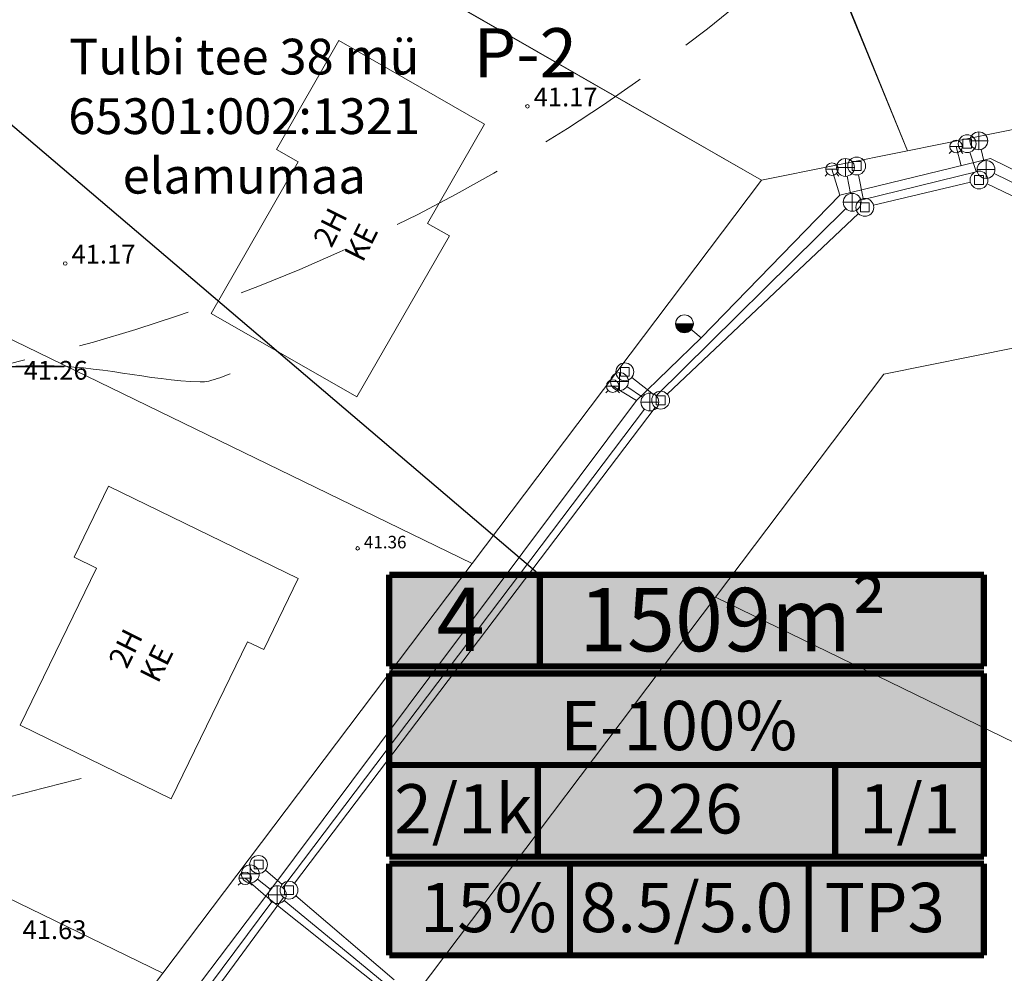
# Model space of a CAD drawing. Units: metres. Extents: x 548450 to 549803, y 6582566 to 6584549.
# Drawn here: x 548677 to 548732, y 6583736 to 6583790 of the extents above; entities that cross this region are included whole.
import ezdxf
from ezdxf.enums import TextEntityAlignment as Align

# ---------------------------------------------------------------- set-up
doc = ezdxf.new("R2010")
doc.units = ezdxf.units.M
doc.header["$MEASUREMENT"] = 0
for name, pattern in [('DASHED2', [9.525, 6.35, -3.175]), ('HOONEKP', [0, 0, 0]), ('ISOPOHI', [0.2, 0.1, 0.1]), ('KATASTRIPIIR', [0, 0, 0])]:
    doc.linetypes.add(name, pattern=pattern)
doc.layers.add('ABI', color=5, linetype='Continuous')
for name, color, linetype, lineweight in [('BILANSS-DISPIND_D', 255, 'Continuous', 25), ('BILANSS_D', 5, 'Continuous', 15), ('KIRI_D', 7, 'Continuous', 15), ('KIRI_NAABRID', 7, 'Continuous', 15), ('TO_AED', 7, 'Continuous', 0), ('TO_DKAEV', 7, 'Continuous', 0), ('TO_DTRASS', 7, 'Continuous', 0), ('TO_HOONE', 7, 'Continuous', 0), ('TO_HORISONTAAL', 32, 'Continuous', 0), ('TO_KKAEV', 7, 'Continuous', 0), ('TO_KORGUS', 7, 'Continuous', 0), ('TO_KTRASS', 7, 'Continuous', 0), ('TO_PIIR', 12, 'Continuous', 0), ('TO_VKAEV', 5, 'Continuous', 0), ('TO_VTRASS', 7, 'Continuous', 0)]:
    doc.layers.add(name, color=color, linetype=linetype, lineweight=lineweight)
doc.layers.get('ABI').off()
doc.styles.add('Arial', font='ARIAL.TTF', dxfattribs={"height": 1.7})
doc.styles.add('romanc', font='romanc.shx')
doc.styles.add('Style-INTL_ENGINEERING', font='INTL_ENGINEERING.shx')
doc.styles.add('Style-ITALICS', font='ITALICS.shx')
doc.styles.add('Style-romans', font='romans.shx')
doc.linetypes.add('-D-', pattern='A,10,-1.5,["D",Style-romans,S=1.4,R=0,X=-0.7,Y=-0.7],-1.5,10,-3', length=26)
doc.linetypes.add('-K-', pattern='A,10,-1.5,["K",Style-romans,S=1.4,R=0,X=-0.7,Y=-0.7],-1.5,10,-3', length=26)
doc.linetypes.add('-V-', pattern='A,10,-1.5,["V",Style-romans,S=1.4,R=0,X=-0.7,Y=-0.7],-1.5,10,-3', length=26)
doc.linetypes.add('VO_AED', pattern='A,2.5,[135,mkm.shx,S=0.6,R=0,X=0,Y=0],5,[135,mkm.shx,S=0.6,R=180,X=0,Y=0],2.5', length=10)

# ---------------------------------------------------------------- blocks, each defined once
blk = doc.blocks.new('RING02')
at = {"layer": 'TO_KORGUS', "lineweight": 0}
blk.add_circle((0, 0), 0.2, dxfattribs=at)
blk = doc.blocks.new('THYDRK')
at = {"layer": 'TO_VKAEV', "linetype": 'Continuous', "lineweight": 0}
blk.add_line((-1, -0.01), (1, -0.01), dxfattribs=at)
for radius, start, end in [(1, 359.9987, 179.9718), (1, 180, 0), (0.95, 180, 0), (0.9, 180, 0), (0.85, 180, 0), (0.8, 180, 0), (0.75, 180, 0), (0.7, 180, 0), (0.65, 180, 0), (0.6, 180, 0), (0.55, 180, 0), (0.5, 180, 0), (0.45, 180, 0), (0.4, 180, 0), (0.35, 180, 0), (0.3, 180, 0), (0.25, 180, 0), (0.2, 180, 0), (0.15, 180, 0), (0.1, 180, 0), (0.05, 180, 0)]:
    blk.add_arc((0, -0.01), radius, start, end, dxfattribs=at)
blk = doc.blocks.new('VESIIB')
at = {"layer": 'TO_VKAEV', "linetype": 'Continuous', "lineweight": 0}
for p, q in [((-0.7, 0), (0.7, 0)), ((-0.49, -0.49), (-0.77, -0.77)), ((0.49, -0.49), (0.77, -0.77))]:
    blk.add_line(p, q, dxfattribs=at)
blk.add_circle((0, 0), 0.7, dxfattribs=at)
blk = doc.blocks.new('DRKAEV')
at = {"layer": 'TO_DKAEV', "linetype": 'Continuous', "lineweight": 0}
for p, q in [((-0.5, -0.5), (-0.5, 0.5)), ((-0.5, 0.5), (0.5, 0.5)), ((0.5, 0.5), (0.5, -0.5)), ((0.5, -0.5), (-0.5, -0.5))]:
    blk.add_line(p, q, dxfattribs=at)
blk.add_circle((0, 0), 1, dxfattribs=at)
blk = doc.blocks.new('KAKAEV')
at = {"layer": 'TO_KKAEV', "linetype": 'Continuous', "lineweight": 0}
for p, q in [((-1, 0), (1, 0)), ((0, -1), (0, 1))]:
    blk.add_line(p, q, dxfattribs=at)
blk.add_circle((0, 0), 1, dxfattribs=at)

msp = doc.modelspace()

# ---------------------------------------------------------------- hatches: boundary and pattern name
at = {"layer": 'BILANSS-DISPIND_D', "linetype": 'Continuous'}
msp.add_hatch(color=256, dxfattribs=at).paths.add_polyline_path([(548697.62, 6583758.735), (548730.901, 6583758.735), (548730.901, 6583737.435), (548697.62, 6583737.435)])

# ---------------------------------------------------------------- linework, layer by layer
at = {"layer": 'BILANSS_D', "color": 5, "linetype": 'Continuous', "lineweight": 30}
msp.add_lwpolyline([(548655.23, 6583802.055), (548706.049, 6583758.735)], dxfattribs=at)
at = {"layer": 'BILANSS_D', "color": 5, "linetype": 'Continuous', "const_width": 0.345}
for points in [[(548697.62, 6583758.735), (548730.901, 6583758.735)], [(548697.62, 6583753.607), (548697.62, 6583758.735)], [(548706.049, 6583758.849), (548706.049, 6583753.721)], [(548730.901, 6583758.735), (548730.901, 6583753.607)], [(548697.62, 6583753.607), (548730.901, 6583753.607)], [(548697.62, 6583753.212), (548730.901, 6583753.212)], [(548697.62, 6583742.958), (548697.62, 6583753.212)], [(548730.901, 6583753.212), (548730.901, 6583742.958)], [(548697.62, 6583748.085), (548730.901, 6583748.085)], [(548705.94, 6583742.958), (548705.94, 6583748.085)], [(548722.581, 6583748.085), (548722.581, 6583742.958)], [(548730.901, 6583742.958), (548697.62, 6583742.958)], [(548697.62, 6583742.563), (548730.901, 6583742.563)], [(548697.62, 6583737.435), (548697.62, 6583742.563)], [(548707.736, 6583737.435), (548707.736, 6583742.563)], [(548721.096, 6583737.435), (548721.096, 6583742.563)], [(548730.901, 6583742.563), (548730.901, 6583737.435)], [(548697.62, 6583737.435), (548730.901, 6583737.435)]]:
    msp.add_lwpolyline(points, dxfattribs=at)
at = {"layer": 'KIRI_D', "color": 7, "linetype": 'Continuous', "lineweight": 30}
msp.add_lwpolyline([(548643.431, 6583770.385), (548679.437, 6583770.385)], dxfattribs=at)
at = {"layer": 'KIRI_D', "color": 5, "linetype": 'DASHED2', "lineweight": 0}
msp.add_circle((548653.698, 6583867.97), 100, dxfattribs=at)
at = {"layer": 'TO_AED', "linetype": 'VO_AED', "lineweight": 0, "ltscale": 0.5}
for points in [[(548701.319, 6583844.788), (548726.62, 6583782.47)], [(548672.75, 6583807.004), (548718.46, 6583780.82)], [(548654.403, 6583782.629), (548702.26, 6583759.36)], [(548637.1, 6583759.71), (548684.95, 6583736.44)]]:
    msp.add_lwpolyline(points, dxfattribs=at)
at = {"layer": 'TO_DTRASS', "linetype": '-D-', "lineweight": 0, "ltscale": 0.5}
for points in [[(548730.119, 6583782.39), (548730.473, 6583781.308)], [(548723.878, 6583781.128), (548724.142, 6583779.791)], [(548724.726, 6583779.417), (548730.143, 6583780.716)], [(548731.08, 6583780.616), (548751.789, 6583770.683)], [(548713.173, 6583768.848), (548723.876, 6583778.957)], [(548711.197, 6583769.784), (548712.418, 6583768.816)], [(548692.314, 6583741.477), (548712.507, 6583768.106)], [(548690.693, 6583742.194), (548691.63, 6583741.402)], [(548692.393, 6583740.754), (548697.904, 6583736.06)]]:
    msp.add_lwpolyline(points, dxfattribs=at)
at = {"layer": 'TO_DTRASS', "color": 7, "linetype": '-D-', "lineweight": 0, "ltscale": 0.5}
msp.add_lwpolyline([(548678.609, 6583722.844), (548691.716, 6583740.676)], dxfattribs=at)
at = {"layer": 'TO_HOONE', "linetype": 'HOONEKP', "lineweight": 0, "ltscale": 0.5}
for points in [[(548694.81, 6583788.633), (548702.961, 6583783.952), (548699.774, 6583778.402), (548700.988, 6583777.705), (548695.809, 6583768.686), (548687.657, 6583773.368), (548692.525, 6583781.844), (548691.311, 6583782.542)], [(548681.923, 6583763.692), (548692.535, 6583758.53), (548690.599, 6583754.551), (548689.7, 6583754.988), (548685.424, 6583746.198), (548676.971, 6583750.31), (548681.247, 6583759.1), (548679.988, 6583759.712)]]:
    msp.add_lwpolyline(points, close=True, dxfattribs=at)
at = {"layer": 'TO_HORISONTAAL', "linetype": 'ISOPOHI', "lineweight": 0, "ltscale": 0.5}
for points, knots in [([(548688.726, 6583769.973), (548688.332, 6583769.831), (548687.95, 6583769.699), (548687.535, 6583769.576), (548687.372, 6583769.528), (548687.208, 6583769.521), (548687.045, 6583769.527), (548684.141, 6583769.631), (548681.251, 6583770.445), (548678.333, 6583770.435), (548678.289, 6583770.435), (548678.245, 6583770.434), (548678.201, 6583770.434), (548677.846, 6583770.43), (548677.491, 6583770.425), (548677.136, 6583770.42), (548676.868, 6583770.416), (548676.601, 6583770.402), (548676.336, 6583770.353), (548676.053, 6583770.301), (548675.791, 6583770.18), (548675.542, 6583770.042), (548674.539, 6583769.489), (548673.543, 6583768.939), (548672.558, 6583768.363)], [0, 0, 0, 0, 0.074798, 0.074798, 0.074798, 0.104167, 0.104167, 0.104167, 0.62601, 0.62601, 0.62601, 0.633899, 0.633899, 0.633899, 0.697352, 0.697352, 0.697352, 0.745195, 0.745195, 0.745195, 0.795992, 0.795992, 0.795992, 1, 1, 1, 1]), ([(548649.116, 6583742.113), (548649.128, 6583742.11), (548649.14, 6583742.108), (548649.152, 6583742.106), (548651.799, 6583741.599), (548654.475, 6583741.256), (548657.152, 6583740.925), (548657.262, 6583740.912), (548657.373, 6583740.91), (548657.483, 6583740.918), (548657.784, 6583740.939), (548658.085, 6583740.982), (548658.378, 6583741.061), (548660.369, 6583741.595), (548662.334, 6583742.145), (548664.296, 6583742.742), (548667.136, 6583743.606), (548669.953, 6583744.536), (548672.8, 6583745.37), (548672.993, 6583745.427), (548673.186, 6583745.482), (548673.38, 6583745.532), (548675.713, 6583746.129), (548678.047, 6583746.726), (548680.38, 6583747.323)], [0, 0, 0, 0, 0.001124, 0.001124, 0.001124, 0.251965, 0.251965, 0.251965, 0.262212, 0.262212, 0.262212, 0.290339, 0.290339, 0.290339, 0.481154, 0.481154, 0.481154, 0.757231, 0.757231, 0.757231, 0.775887, 0.775887, 0.775887, 1, 1, 1, 1])]:
    msp.add_open_spline(points, degree=3, knots=knots, dxfattribs=at)
at = {"layer": 'TO_KTRASS', "linetype": '-K-', "lineweight": 0, "ltscale": 0.5}
for points in [[(548730.739, 6583782.539), (548730.899, 6583781.903)], [(548724.018, 6583779.704), (548730.535, 6583781.299)], [(548723.248, 6583781.045), (548723.436, 6583780.076)], [(548731.47, 6583781.199), (548752.152, 6583771.078)], [(548712.562, 6583768.755), (548723.176, 6583779.234)], [(548710.925, 6583769.27), (548711.792, 6583768.684)], [(548691.661, 6583741.224), (548711.904, 6583768.005)], [(548690.964, 6583741.13), (548690.243, 6583741.687)], [(548697.859, 6583735.468), (548691.745, 6583740.507)], [(548678.64, 6583723.753), (548691.061, 6583740.424)]]:
    msp.add_lwpolyline(points, dxfattribs=at)
at = {"layer": 'TO_PIIR', "linetype": 'KATASTRIPIIR', "lineweight": 0, "ltscale": 0.5}
for p, q in [((548734.77, 6583784.12), (548726.62, 6583782.47)), ((548726.62, 6583782.47), (548718.46, 6583780.82)), ((548718.46, 6583780.82), (548702.26, 6583759.36)), ((548725.3, 6583769.96), (548732.7, 6583771.46)), ((548715.88, 6583757.48), (548725.3, 6583769.96)), ((548702.26, 6583759.36), (548684.95, 6583736.44)), ((548699.18, 6583735.36), (548715.88, 6583757.48)), ((548684.95, 6583736.44), (548667.65, 6583713.51))]:
    msp.add_line(p, q, dxfattribs=at)
msp.add_lwpolyline([(548688.066, 6583827.217), (548672.82, 6583807.03), (548718.46, 6583780.82), (548726.62, 6583782.47), (548701.119, 6583844.502)], dxfattribs=at)
for points in [[(548654.41, 6583782.64), (548702.26, 6583759.36), (548718.46, 6583780.82), (548672.82, 6583807.03)], [(548637.1, 6583759.71), (548684.95, 6583736.44), (548702.26, 6583759.36), (548654.41, 6583782.64)], [(548715.88, 6583757.48), (548761.91, 6583735.08), (548766.13, 6583746.36), (548763.52, 6583753.65), (548732.7, 6583771.46), (548725.3, 6583769.96)], [(548619.79, 6583736.79), (548667.65, 6583713.51), (548684.95, 6583736.44), (548637.1, 6583759.71), (548627.42, 6583746.89)], [(548699.18, 6583735.36), (548725.61, 6583722.5), (548752.35, 6583709.49), (548761.91, 6583735.08), (548715.88, 6583757.48)]]:
    msp.add_lwpolyline(points, close=True, dxfattribs=at)
at = {"layer": 'TO_VTRASS', "linetype": '-V-', "lineweight": 0, "ltscale": 0.5}
for points in [[(548729.344, 6583782.705), (548729.624, 6583781.629)], [(548722.398, 6583781.436), (548722.845, 6583779.979)], [(548714.142, 6583772.785), (548715.07, 6583772.005)], [(548710.128, 6583769.296), (548711.464, 6583768.495)], [(548689.561, 6583741.742), (548690.72, 6583740.74)], [(548690.72, 6583740.74), (548698.005, 6583734.919)]]:
    msp.add_lwpolyline(points, dxfattribs=at)
at = {"layer": 'TO_VTRASS', "color": 7, "linetype": '-V-', "lineweight": 0, "ltscale": 0.5}
msp.add_lwpolyline([(548656.725, 6583695.73), (548657.108, 6583696.237), (548678.299, 6583724.318), (548690.72, 6583740.74), (548711.464, 6583768.495), (548715.07, 6583772.005), (548722.845, 6583779.979), (548731.262, 6583782.028), (548752.931, 6583771.415), (548753.916, 6583770.715)], dxfattribs=at)

# ---------------------------------------------------------------- block references
at = {"layer": 'ABI', "lineweight": 0, "xscale": 0.5, "yscale": 0.5, "zscale": 0.5}
for p in [(548705.357, 6583784.956), (548679.493, 6583776.157), (548695.854, 6583760.213)]:
    msp.add_blockref('RING02', p, dxfattribs=at)
at = {"layer": 'TO_DKAEV', "linetype": 'Continuous', "lineweight": 0, "xscale": 0.5, "yscale": 0.5, "zscale": 0.5}
for p in [(548729.963, 6583782.865), (548723.781, 6583781.619), (548730.629, 6583780.832), (548724.239, 6583779.3), (548710.806, 6583770.094), (548712.809, 6583768.505), (548690.312, 6583742.517), (548692.012, 6583741.079)]:
    msp.add_blockref('DRKAEV', p, dxfattribs=at)
at = {"layer": 'TO_KKAEV', "linetype": 'Continuous', "lineweight": 0, "xscale": 0.5, "yscale": 0.5, "zscale": 0.5}
for p in [(548730.617, 6583783.024), (548723.152, 6583781.536), (548731.021, 6583781.418), (548723.532, 6583779.585), (548710.511, 6583769.55), (548712.206, 6583768.403), (548689.847, 6583741.992), (548691.359, 6583740.825)]:
    msp.add_blockref('KAKAEV', p, dxfattribs=at)
at = {"layer": 'TO_KORGUS', "lineweight": 0, "xscale": 0.5, "yscale": 0.5, "zscale": 0.5}
for p in [(548705.357, 6583784.956), (548679.493, 6583776.157), (548695.854, 6583760.213)]:
    msp.add_blockref('RING02', p, dxfattribs=at)
at = {"layer": 'TO_VKAEV', "linetype": 'Continuous', "lineweight": 0, "xscale": 0.5, "yscale": 0.5, "zscale": 0.5}
for name, p in [('VESIIB', (548729.344, 6583782.705)), ('VESIIB', (548722.398, 6583781.436)), ('THYDRK', (548714.142, 6583772.785)), ('VESIIB', (548710.128, 6583769.296)), ('VESIIB', (548689.561, 6583741.742))]:
    msp.add_blockref(name, p, dxfattribs=at)

# ---------------------------------------------------------------- texts
at = {"layer": 'BILANSS_D', "color": 5, "style": 'Arial'}
for s, p in [('P-2', (548705.238, 6583787.951)), ('E-100%', (548713.826, 6583750.296)), ('2/1k', (548701.78, 6583745.632)), ('1/1', (548726.741, 6583745.632)), ('226', (548714.26, 6583745.632)), ('8.5/5.0', (548714.26, 6583740.11)), ('15%', (548703.167, 6583740.11)), ('TP3', (548725.354, 6583740.11))]:
    msp.add_text(s, height=2.7597, dxfattribs=at).set_placement(p, align=Align.MIDDLE_CENTER)
at = {"layer": 'BILANSS_D', "color": 5, "lineweight": 60, "style": 'Arial'}
for s, height, p in [('1509m²', 3.5482, (548716.849, 6583756.228)), ('4', 3.548, (548701.621, 6583756.241))]:
    msp.add_text(s, height=height, dxfattribs=at).set_placement(p, align=Align.MIDDLE_CENTER)
at = {"layer": 'KIRI_NAABRID', "color": 7, "linetype": 'Continuous', "ltscale": 5, "insert": (548689.507, 6583788.739), "char_height": 2, "attachment_point": 2, "style": 'romanc'}
msp.add_mtext('{\\fArial|b0|i0|c0|p34;Tulbi tee\\fArial|b0|i0|c186|p34; \\fArial|b0|i0|c0|p34;38 \\fArial|b0|i0|c186|p34;mü\\P\\fArial|b0|i0|c0|p34;65301:002:1321\\Pelamumaa}', dxfattribs=at)
at = {"layer": 'TO_HOONE', "linetype": 'Continuous', "lineweight": 0, "style": 'Style-INTL_ENGINEERING'}
for s, p in [('2H', (548694.387, 6583776.979)), ('KE', (548696.135, 6583776.167)), ('2H', (548682.935, 6583753.414)), ('KE', (548684.683, 6583752.601))]:
    msp.add_text(s, height=1.2, rotation=63.4349, dxfattribs=at).set_placement(p)
at = {"layer": 'TO_KORGUS', "linetype": 'Continuous', "lineweight": 0, "style": 'Style-ITALICS'}
for s, height, p in [('41.17', 1.05, (548705.707, 6583784.956)), ('41.17', 1.05, (548679.843, 6583776.157)), ('41.26', 1.05, (548677.169, 6583769.653)), ('41.36', 0.7, (548696.204, 6583760.213)), ('41.63', 1.05, (548677.104, 6583738.342))]:
    msp.add_text(s, height=height, dxfattribs=at).set_placement(p)

doc.saveas('drawing.dxf')
